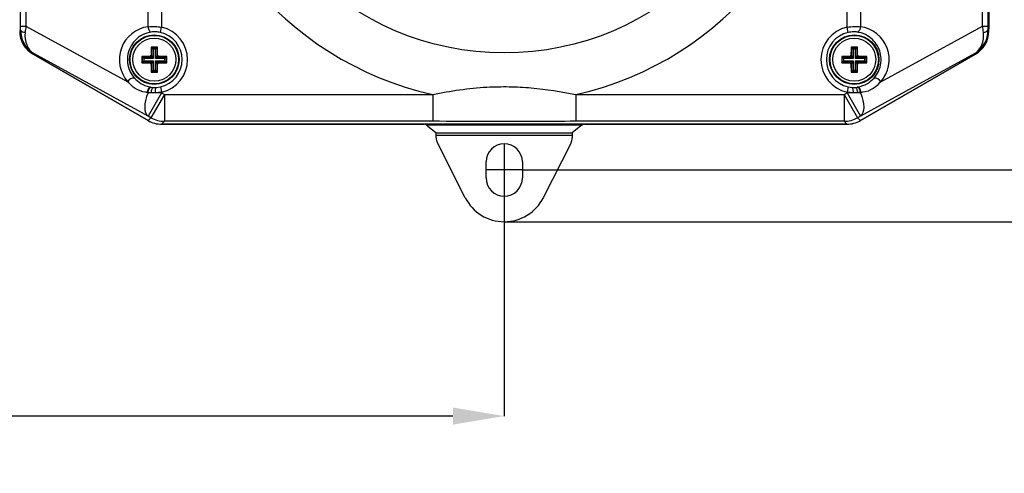
# Model space of a CAD drawing. Units: millimetres. Extents: x -5 to 599, y -5 to 425.
# Drawn here: x 447 to 539, y 230 to 272 of the extents above; entities that cross this region are included whole.
import ezdxf

# ---------------------------------------------------------------- set-up
doc = ezdxf.new("R2010")
doc.units = ezdxf.units.MM
doc.header["$PDSIZE"] = -1
doc.layers.add('DIMENSIONS', color=7, linetype='Continuous')
doc.styles.add('SLDTEXTSTYLE1', font='GOTHIC.TTF', dxfattribs={"width": 0.913})
doc.dimstyles.new('SLDDIMSTYLE0', dxfattribs={"dimtxt": 3.704167, "dimasz": 4.7625, "dimexe": 0, "dimexo": 0.0625, "dimgap": 0.926042, "dimtad": 1, "dimdec": 1, "dimlfac": 2, "dimrnd": 1e-09, "dimzin": 4, "dimdsep": 46, "dimtxsty": 'SLDTEXTSTYLE1', "dimsah": 1, "dimcen": 0.09, "dimadec": 0, "dimazin": 1, "dimtfac": 1, "dimtdec": 1, "dimtofl": 0, "dimtmove": 0, "dimatfit": 3, "dimfxl": 1, "dimfrac": 2, "dimtolj": 1, "dimtzin": 12, "dimarcsym": 0})
doc.dimstyles.new('SLDDIMSTYLE1', dxfattribs={"dimtxt": 3.704167, "dimasz": 4.7625, "dimexe": 0, "dimexo": 0.0625, "dimgap": 0.926042, "dimtad": 1, "dimdec": 1, "dimlfac": 2, "dimrnd": 1e-09, "dimzin": 12, "dimdsep": 46, "dimtxsty": 'SLDTEXTSTYLE1', "dimsah": 1, "dimcen": 0.09, "dimadec": 0, "dimazin": 3, "dimtfac": 1, "dimtdec": 1, "dimtofl": 0, "dimtmove": 0, "dimatfit": 3, "dimfxl": 1, "dimfrac": 2, "dimtolj": 1, "dimtzin": 12, "dimarcsym": 0})

# ---------------------------------------------------------------- blocks, each defined once
blk = doc.blocks.new('_D')
at = {"layer": 'Defpoints', "color": 0}
for p in [(494.038, 331.246), (494.038, 257.746), (556.483, 257.746)]:
    blk.add_point(p, dxfattribs=at)
at = {"layer": 'DIMENSIONS', "color": 0, "lineweight": -2}
for p, q in [((494.101, 331.246), (556.483, 331.246)), ((556.483, 326.483), (556.483, 262.508)), ((494.101, 257.746), (556.483, 257.746))]:
    blk.add_line(p, q, dxfattribs=at)
at = {"layer": 'DIMENSIONS', "color": 0}
for points in [[(557.277, 326.483), (555.689, 326.483), (556.483, 331.246)], [(555.689, 262.508), (557.277, 262.508), (556.483, 257.746)]]:
    blk.add_solid(points, dxfattribs=at)
at = {"layer": 'DIMENSIONS', "color": 0, "insert": (550.757, 295.382), "char_height": 3.70417, "attachment_point": 2, "rotation": 90, "style": 'SLDTEXTSTYLE1'}
blk.add_mtext('\\A1;147.0 [5.79]', dxfattribs=at)
blk = doc.blocks.new('_D_1')
at = {"layer": 'Defpoints', "color": 0}
for p in [(492.354, 336.061), (492.354, 252.93), (573.269, 252.93)]:
    blk.add_point(p, dxfattribs=at)
at = {"layer": 'DIMENSIONS', "color": 0, "lineweight": -2}
for p, q in [((492.416, 336.061), (573.269, 336.061)), ((573.269, 331.299), (573.269, 257.693)), ((492.416, 252.93), (573.269, 252.93))]:
    blk.add_line(p, q, dxfattribs=at)
at = {"layer": 'DIMENSIONS', "color": 0}
for points in [[(574.063, 331.299), (572.476, 331.299), (573.269, 336.061)], [(572.476, 257.693), (574.063, 257.693), (573.269, 252.93)]]:
    blk.add_solid(points, dxfattribs=at)
at = {"layer": 'DIMENSIONS', "color": 0, "insert": (567.543, 295.382), "char_height": 3.70417, "attachment_point": 2, "rotation": 90, "style": 'SLDTEXTSTYLE1'}
blk.add_mtext('\\A1;166.3 [6.55]', dxfattribs=at)
blk = doc.blocks.new('_D_2')
at = {"layer": 'Defpoints', "color": 0}
for p in [(382.027, 264.015), (492.354, 255.311), (382.027, 234.865)]:
    blk.add_point(p, dxfattribs=at)
at = {"layer": 'DIMENSIONS', "color": 0, "lineweight": -2}
for p, q in [((382.027, 263.953), (382.027, 234.865)), ((492.354, 255.249), (492.354, 234.865)), ((487.591, 234.865), (386.79, 234.865))]:
    blk.add_line(p, q, dxfattribs=at)
at = {"layer": 'DIMENSIONS', "color": 0}
for points in [[(386.79, 235.659), (386.79, 234.071), (382.027, 234.865)], [(487.591, 234.071), (487.591, 235.659), (492.354, 234.865)]]:
    blk.add_solid(points, dxfattribs=at)
at = {"layer": 'DIMENSIONS', "color": 0, "insert": (437.785, 240.592), "char_height": 3.70417, "attachment_point": 2, "style": 'SLDTEXTSTYLE1'}
blk.add_mtext('\\A1;220.7 [8.69]', dxfattribs=at)

msp = doc.modelspace()

# ---------------------------------------------------------------- linework, layer by layer
at = {"color": 0, "linetype": 'Continuous', "lineweight": 25}
for p, q in [((447.433, 271.108), (447.433, 317.883)), ((447.933, 317.883), (447.933, 271.108)), ((459.273, 271.053), (459.273, 317.938)), ((460.523, 317.98), (460.523, 271.011)), ((524.184, 271.011), (524.184, 317.98)), ((525.434, 317.938), (525.434, 271.053)), ((536.774, 271.108), (536.774, 317.883)), ((537.274, 317.883), (537.274, 271.108)), ((537.275, 317.283), (537.275, 271.708)), ((537.373, 271.708), (537.373, 317.283)), ((537.275, 271.708), (537.373, 271.708)), ((447.354, 270.664), (447.432, 270.742)), ((447.433, 271.108), (447.933, 271.108)), ((447.933, 271.108), (457.389, 265.946)), ((460.415, 270.524), (460.523, 271.011)), ((524.292, 270.524), (524.184, 271.011)), ((527.318, 265.946), (536.774, 271.108)), ((536.774, 271.108), (537.274, 271.108)), ((537.275, 270.742), (537.309, 270.709)), ((537.309, 270.709), (537.365, 270.709)), ((537.309, 270.709), (537.354, 270.664)), ((537.354, 270.664), (537.365, 270.709)), ((537.354, 270.655), (537.354, 270.664)), ((459.563, 269.161), (459.619, 269.106)), ((459.619, 268.355), (459.619, 269.106)), ((459.619, 269.106), (460.088, 269.106)), ((459.619, 269.106), (459.743, 268.981)), ((459.743, 268.981), (459.743, 268.106)), ((459.964, 268.981), (459.743, 268.981)), ((460.088, 269.106), (459.964, 268.981)), ((459.964, 268.106), (459.964, 268.981)), ((460.144, 269.161), (460.088, 269.106)), ((460.088, 269.106), (460.088, 268.355)), ((524.563, 269.161), (524.619, 269.106)), ((524.619, 268.355), (524.619, 269.106)), ((524.619, 269.106), (525.088, 269.106)), ((524.619, 269.106), (524.743, 268.981)), ((524.743, 268.981), (524.743, 268.106)), ((524.964, 268.981), (524.743, 268.981)), ((525.088, 269.106), (524.964, 268.981)), ((524.964, 268.106), (524.964, 268.981)), ((525.144, 269.161), (525.088, 269.106)), ((525.088, 269.106), (525.088, 268.355)), ((448.654, 268.553), (448.602, 268.501)), ((459.281, 262.331), (448.602, 268.501)), ((448.603, 268.491), (459.274, 262.33)), ((459.274, 262.755), (448.654, 268.553)), ((458.688, 268.286), (458.744, 268.231)), ((458.744, 268.231), (459.494, 268.231)), ((458.744, 267.761), (458.744, 268.231)), ((458.868, 268.106), (458.744, 268.231)), ((458.868, 268.106), (458.868, 267.885)), ((459.743, 268.106), (458.868, 268.106)), ((459.494, 268.231), (459.424, 268.301)), ((459.743, 268.106), (459.494, 268.231)), ((459.549, 268.425), (459.619, 268.355)), ((459.619, 268.355), (459.743, 268.106)), ((459.964, 268.106), (460.088, 268.355)), ((460.213, 268.231), (459.964, 268.106)), ((460.839, 268.106), (459.964, 268.106)), ((460.088, 268.355), (460.159, 268.425)), ((460.283, 268.301), (460.213, 268.231)), ((460.213, 268.231), (460.963, 268.231)), ((460.963, 268.231), (460.839, 268.106)), ((460.839, 267.885), (460.839, 268.106)), ((461.019, 268.286), (460.963, 268.231)), ((460.963, 268.231), (460.963, 267.761)), ((523.688, 268.286), (523.744, 268.231)), ((523.744, 268.231), (524.494, 268.231)), ((523.744, 267.761), (523.744, 268.231)), ((523.868, 268.106), (523.744, 268.231)), ((523.868, 268.106), (523.868, 267.885)), ((524.743, 268.106), (523.868, 268.106)), ((524.494, 268.231), (524.424, 268.301)), ((524.743, 268.106), (524.494, 268.231)), ((524.549, 268.425), (524.619, 268.355)), ((524.619, 268.355), (524.743, 268.106)), ((524.964, 268.106), (525.088, 268.355)), ((525.213, 268.231), (524.964, 268.106)), ((525.839, 268.106), (524.964, 268.106)), ((525.088, 268.355), (525.159, 268.425)), ((525.283, 268.301), (525.213, 268.231)), ((525.213, 268.231), (525.963, 268.231)), ((536.105, 268.501), (525.426, 262.331)), ((536.053, 268.553), (525.433, 262.755)), ((525.433, 262.33), (536.104, 268.491)), ((525.963, 268.231), (525.839, 268.106)), ((525.839, 267.885), (525.839, 268.106)), ((526.019, 268.286), (525.963, 268.231)), ((525.963, 268.231), (525.963, 267.761)), ((536.105, 268.501), (536.053, 268.553)), ((458.688, 267.705), (458.744, 267.761)), ((458.868, 267.885), (458.744, 267.761)), ((459.494, 267.761), (458.744, 267.761)), ((458.868, 267.885), (459.743, 267.885)), ((459.424, 267.691), (459.494, 267.761)), ((459.494, 267.761), (459.743, 267.885)), ((459.619, 267.636), (459.549, 267.566)), ((459.743, 267.885), (459.619, 267.636)), ((459.619, 266.886), (459.619, 267.636)), ((459.743, 267.01), (459.619, 266.886)), ((459.743, 267.885), (459.743, 267.01)), ((459.743, 267.01), (459.964, 267.01)), ((460.088, 267.636), (459.964, 267.885)), ((459.964, 267.885), (460.213, 267.761)), ((459.964, 267.885), (460.839, 267.885)), ((459.964, 267.01), (459.964, 267.885)), ((459.964, 267.01), (460.088, 266.886)), ((460.159, 267.566), (460.088, 267.636)), ((460.088, 267.636), (460.088, 266.886)), ((460.213, 267.761), (460.283, 267.691)), ((460.963, 267.761), (460.213, 267.761)), ((460.963, 267.761), (460.839, 267.885)), ((461.019, 267.705), (460.963, 267.761)), ((523.688, 267.705), (523.744, 267.761)), ((523.868, 267.885), (523.744, 267.761)), ((524.494, 267.761), (523.744, 267.761)), ((523.868, 267.885), (524.743, 267.885)), ((524.424, 267.691), (524.494, 267.761)), ((524.494, 267.761), (524.743, 267.885)), ((524.619, 267.636), (524.549, 267.566)), ((524.743, 267.885), (524.619, 267.636)), ((524.619, 266.886), (524.619, 267.636)), ((524.743, 267.01), (524.619, 266.886)), ((524.743, 267.885), (524.743, 267.01)), ((524.743, 267.01), (524.964, 267.01)), ((525.088, 267.636), (524.964, 267.885)), ((524.964, 267.885), (525.213, 267.761)), ((524.964, 267.885), (525.839, 267.885)), ((524.964, 267.01), (524.964, 267.885)), ((524.964, 267.01), (525.088, 266.886)), ((525.159, 267.566), (525.088, 267.636)), ((525.088, 267.636), (525.088, 266.886)), ((525.213, 267.761), (525.283, 267.691)), ((525.963, 267.761), (525.213, 267.761)), ((525.963, 267.761), (525.839, 267.885)), ((526.019, 267.705), (525.963, 267.761)), ((459.563, 266.83), (459.619, 266.886)), ((460.088, 266.886), (459.619, 266.886)), ((460.144, 266.83), (460.088, 266.886)), ((524.563, 266.83), (524.619, 266.886)), ((525.088, 266.886), (524.619, 266.886)), ((525.144, 266.83), (525.088, 266.886)), ((459.531, 265.442), (459.577, 265.435)), ((459.577, 265.435), (459.764, 265.416)), ((459.764, 265.416), (460.031, 265.415)), ((460.031, 265.415), (460.415, 265.468)), ((460.415, 265.468), (460.523, 264.98)), ((524.292, 265.468), (524.184, 264.98)), ((524.292, 265.468), (524.676, 265.415)), ((524.676, 265.415), (524.943, 265.416)), ((524.943, 265.416), (525.13, 265.435)), ((525.13, 265.435), (525.176, 265.442)), ((459.219, 264.947), (459.273, 264.917)), ((459.553, 264.917), (459.273, 264.938)), ((459.273, 264.917), (459.273, 264.938)), ((459.553, 264.917), (459.273, 264.917)), ((460.523, 264.917), (459.274, 262.755)), ((460.796, 264.759), (459.547, 262.597)), ((459.951, 264.917), (459.553, 264.917)), ((460.523, 264.98), (459.951, 264.917)), ((460.523, 264.917), (459.951, 264.917)), ((460.523, 264.98), (460.523, 264.917)), ((460.523, 264.917), (460.796, 264.759)), ((460.796, 264.759), (485.707, 264.759)), ((460.796, 264.759), (460.796, 262.261)), ((485.707, 264.759), (485.707, 262.261)), ((499, 264.759), (499, 262.261)), ((499, 264.759), (523.911, 264.759)), ((523.911, 264.759), (524.184, 264.917)), ((523.911, 264.759), (523.911, 262.261)), ((523.911, 264.759), (525.16, 262.597)), ((524.184, 264.917), (524.184, 264.98)), ((524.756, 264.917), (524.184, 264.98)), ((524.184, 264.917), (525.433, 262.755)), ((524.756, 264.917), (524.184, 264.917)), ((525.154, 264.917), (524.756, 264.917)), ((525.434, 264.938), (525.154, 264.917)), ((525.434, 264.917), (525.154, 264.917)), ((525.434, 264.917), (525.488, 264.947)), ((525.434, 264.938), (525.434, 264.917)), ((459.547, 262.597), (459.274, 262.755)), ((459.281, 262.331), (459.547, 262.597)), ((525.433, 262.755), (525.16, 262.597)), ((525.16, 262.597), (525.426, 262.331)), ((460.523, 261.996), (484.915, 261.996)), ((460.796, 262.261), (460.531, 261.996)), ((524.176, 261.996), (460.531, 261.996)), ((485.707, 262.261), (460.796, 262.261)), ((499.588, 261.891), (485.119, 261.891)), ((485.229, 261.84), (486.034, 261.196)), ((499.479, 261.84), (498.673, 261.196)), ((523.911, 262.261), (499, 262.261)), ((499.792, 261.996), (524.184, 261.996)), ((524.176, 261.996), (523.911, 262.261)), ((486.034, 261.196), (498.673, 261.196)), ((498.669, 260.946), (486.038, 260.946)), ((486.038, 260.718), (486.038, 260.946)), ((498.669, 260.946), (498.669, 260.718)), ((488.725, 255.162), (486.145, 260.267)), ((498.562, 260.267), (495.982, 255.162)), ((490.669, 256.996), (490.669, 258.496)), ((494.038, 258.496), (494.038, 256.996))]:
    msp.add_line(p, q, dxfattribs=at)
at = {"color": 0, "linetype": 'Continuous', "lineweight": 25, "flags": 128}
for points in [[(459.273, 271.053), (459.288, 270.955), (459.312, 270.862), (459.345, 270.776), (459.384, 270.7), (459.429, 270.639), (459.477, 270.593), (459.527, 270.565), (459.577, 270.556)], [(525.434, 271.053), (525.419, 270.955), (525.395, 270.862), (525.362, 270.776), (525.323, 270.7), (525.278, 270.639), (525.23, 270.593), (525.18, 270.565), (525.13, 270.556)], [(459.219, 264.947), (459.235, 265.044), (459.261, 265.138), (459.294, 265.224), (459.335, 265.3), (459.381, 265.361), (459.43, 265.407), (459.481, 265.434), (459.531, 265.442)], [(459.273, 264.938), (459.288, 265.036), (459.312, 265.129), (459.345, 265.216), (459.384, 265.291), (459.429, 265.353), (459.477, 265.398), (459.527, 265.426), (459.577, 265.435)], [(459.764, 265.416), (459.727, 265.403), (459.69, 265.373), (459.655, 265.326), (459.624, 265.264), (459.597, 265.189), (459.576, 265.104), (459.561, 265.012), (459.553, 264.917)], [(524.943, 265.416), (524.98, 265.403), (525.017, 265.373), (525.052, 265.326), (525.083, 265.264), (525.11, 265.189), (525.131, 265.104), (525.146, 265.012), (525.154, 264.917)], [(525.434, 264.938), (525.419, 265.036), (525.395, 265.129), (525.362, 265.216), (525.323, 265.291), (525.278, 265.353), (525.23, 265.398), (525.18, 265.426), (525.13, 265.435)], [(525.488, 264.947), (525.472, 265.044), (525.446, 265.138), (525.413, 265.224), (525.372, 265.3), (525.326, 265.361), (525.277, 265.407), (525.226, 265.434), (525.176, 265.442)], [(459.273, 264.917), (459.142, 264.558), (459.046, 264.208), (458.988, 263.877), (458.968, 263.571), (458.988, 263.3), (459.047, 263.07), (459.143, 262.886), (459.274, 262.755)], [(525.434, 264.917), (525.565, 264.558), (525.661, 264.208), (525.719, 263.877), (525.739, 263.571), (525.719, 263.3), (525.66, 263.07), (525.564, 262.886), (525.433, 262.755)]]:
    msp.add_lwpolyline(points, dxfattribs=at)
at = {"color": 0, "linetype": 'Continuous', "lineweight": 25}
for centre, radius in [((492.354, 294.496), 25.878), ((459.854, 267.996), 2.3), ((459.854, 267.996), 2.25), ((459.854, 267.996), 2), ((524.854, 267.996), 2.3), ((524.854, 267.996), 2.25), ((524.854, 267.996), 2)]:
    msp.add_circle(centre, radius, dxfattribs=at)
for centre, radius, start, end in [((492.354, 294.496), 30.47, 102.59983, 257.40017), ((492.354, 294.496), 30.47, 282.59983, 77.40017), ((506.35, 271.47), 31.024, 358.59425, 0.4401), ((447.851, 271.067), 0.53, 217.71959, 270.99705), ((459.854, 267.996), 3.089, 282.52482, 77.47518), ((524.854, 267.996), 3.089, 102.52482, 257.47518), ((536.856, 271.067), 0.53, 269.00295, 322.28041), ((459.854, 267.996), 2.59, 282.52482, 77.47518), ((524.854, 267.996), 2.59, 102.52482, 257.47518), ((459.493, 268.356), 0.126, 270.50813, 359.49187), ((460.214, 268.356), 0.126, 180.50813, 269.49187), ((524.493, 268.356), 0.126, 270.50813, 359.49187), ((525.214, 268.356), 0.126, 180.50813, 269.49187), ((459.493, 267.635), 0.126, 0.50813, 89.49187), ((460.214, 267.635), 0.126, 90.50813, 179.49187), ((524.493, 267.635), 0.126, 0.50813, 89.49187), ((525.214, 267.635), 0.126, 90.50813, 179.49187), ((457.988, 265.585), 0.7, 88.62989, 149.00979), ((526.719, 265.585), 0.7, 30.99021, 91.37011), ((460.633, 265.062), 0.698, 149.65432, 192.05268), ((524.074, 265.062), 0.698, 347.94732, 30.34568), ((460.8, 264.761), 2.501, 239.94392, 269.92592), ((523.907, 264.761), 2.501, 270.07408, 300.05608), ((492.354, 258.496), 1.685, 0, 180), ((492.354, 256.996), 1.685, 180, 0), ((492.354, 256.996), 4.065, 206.80569, 333.19431)]:
    msp.add_arc(centre, radius, start, end, dxfattribs=at)
for centre, major_axis, ratio, start_param, end_param in [((449.855, 270.667), (-1.77, -1.77), 0.998783, 5.498396, 6.544376), ((449.854, 270.656), (-2.166, -1.251), 0.999543, 5.759784, 6.806586), ((449.903, 270.715), (-0.397, 2.484), 0.981851, 1.404254, 2.450234), ((447.372, 271.551), (-0.016, 1.717), 0.034724, 4.221644, 4.451067), ((448.371, 271.551), (0.448, 2.601), 0.137767, 1.765726, 1.995149), ((459.697, 267.996), (3.088, 0), 0.999542, 1.708405, 3.868029), ((525.01, 267.996), (3.088, 0), 0.999542, 5.556749, 7.716373), ((534.804, 270.715), (0.397, 2.484), 0.981851, 3.832952, 4.878931), ((534.853, 270.656), (2.166, -1.251), 0.999543, 5.759784, 6.806586), ((534.852, 270.667), (-1.77, 1.77), 0.998783, 2.880402, 3.926382), ((536.336, 271.551), (-0.448, 2.601), 0.137767, 4.288036, 4.51746), ((537.335, 271.551), (0.016, 1.717), 0.034724, 1.832118, 2.061542), ((449.903, 270.715), (1.102, 2.245), 0.774873, 2.008586, 3.054566), ((534.804, 270.715), (-1.102, 2.245), 0.774873, 3.22862, 4.274599), ((459.697, 267.996), (3.088, 0), 0.999542, 4.556912, 4.574781), ((525.01, 267.996), (3.088, 0), 0.999542, 4.849997, 4.867866), ((460.524, 264.496), (-0.647, -2.416), 0.999633, 6.021478, 6.544893), ((460.534, 264.497), (1.77, 1.77), 0.998783, 3.402783, 3.926382), ((484.915, 261.746), (0.139, 0.208), 0.999505, 5.921048, 6.870901), ((484.979, 261.84), (0.272, -0.038), 0.287565, 0.450136, 1.070623), ((499.729, 261.84), (0.272, 0.038), 0.287565, 2.07097, 2.691457), ((499.792, 261.746), (0.139, -0.208), 0.999505, 2.553877, 3.50373), ((524.173, 264.497), (1.77, -1.77), 0.998783, 5.498396, 6.021995), ((524.183, 264.496), (0.647, -2.416), 0.999633, 6.021478, 6.544893), ((486.034, 260.946), (0, 0.25), 0.017455, 4.712389, 6.269223), ((487.038, 260.718), (0.973, 0.232), 0.999638, 2.907751, 3.375435), ((497.669, 260.718), (-0.973, 0.232), 0.999638, 2.907751, 3.375435), ((498.673, 260.946), (0, 0.25), 0.017455, 0.013963, 1.570796)]:
    msp.add_ellipse(centre, major_axis=major_axis, ratio=ratio, start_param=start_param, end_param=end_param, dxfattribs=at)
for points, knots in [([(537.275, 271.708), (537.275, 271.653), (537.275, 271.542), (537.277, 271.381), (537.279, 271.228), (537.282, 271.089), (537.286, 270.967), (537.291, 270.865), (537.296, 270.784), (537.302, 270.726), (537.306, 270.715), (537.309, 270.709)], [0, 0, 0, 0, 0.108186, 0.216369, 0.324551, 0.432733, 0.540915, 0.649096, 0.757278, 0.876521, 1, 1, 1, 1]), ([(459.273, 271.053), (459.49, 271.069), (459.888, 271.099), (460.324, 271.039), (460.523, 271.011)], [0, 0, 0, 0, 0.543892, 1, 1, 1, 1]), ([(524.184, 271.011), (524.421, 271.042), (524.859, 271.1), (525.253, 271.068), (525.434, 271.053)], [0, 0, 0, 0, 0.541998, 1, 1, 1, 1]), ([(459.577, 270.556), (459.304, 270.491), (458.756, 270.359), (458.068, 269.84), (457.571, 269.134), (457.335, 268.327), (457.366, 267.532), (457.594, 266.828), (457.866, 266.468), (458.005, 266.285)], [0, 0, 0, 0, 0.1689017, 0.3382596, 0.4832676, 0.6290712, 0.7558458, 0.8755967, 1, 1, 1, 1]), ([(460.415, 270.524), (460.281, 270.547), (459.983, 270.598), (459.721, 270.571), (459.577, 270.556)], [0, 0, 0, 0, 0.45061, 1, 1, 1, 1]), ([(525.13, 270.556), (525.01, 270.569), (524.751, 270.598), (524.452, 270.55), (524.292, 270.524)], [0, 0, 0, 0, 0.464234, 1, 1, 1, 1]), ([(526.702, 266.285), (526.845, 266.475), (527.151, 266.882), (527.37, 267.665), (527.342, 268.461), (527.107, 269.163), (526.688, 269.776), (526.07, 270.277), (525.513, 270.494), (525.18, 270.548), (525.13, 270.556)], [0, 0, 0, 0, 0.128816, 0.274574, 0.40131, 0.521023, 0.648785, 0.795608, 0.969029, 1, 1, 1, 1]), ([(459.563, 269.161), (459.561, 269.075), (459.556, 268.832), (459.551, 268.585), (459.549, 268.425)], [0, 0, 0, 0, 0.350916, 1, 1, 1, 1]), ([(460.144, 269.161), (459.969, 269.161), (459.776, 269.162), (459.582, 269.161), (459.563, 269.161)], [0, 0, 0, 0, 0.900902, 1, 1, 1, 1]), ([(460.159, 268.425), (460.158, 268.472), (460.154, 268.719), (460.148, 268.963), (460.144, 269.161)], [0, 0, 0, 0, 0.189609, 1, 1, 1, 1]), ([(524.563, 269.161), (524.561, 269.075), (524.556, 268.832), (524.551, 268.585), (524.549, 268.425)], [0, 0, 0, 0, 0.350916, 1, 1, 1, 1]), ([(525.144, 269.161), (524.969, 269.161), (524.776, 269.162), (524.582, 269.161), (524.563, 269.161)], [0, 0, 0, 0, 0.900902, 1, 1, 1, 1]), ([(525.159, 268.425), (525.158, 268.472), (525.154, 268.719), (525.148, 268.963), (525.144, 269.161)], [0, 0, 0, 0, 0.189609, 1, 1, 1, 1]), ([(458.688, 268.286), (458.688, 268.111), (458.687, 267.918), (458.688, 267.725), (458.688, 267.705)], [0, 0, 0, 0, 0.900902, 1, 1, 1, 1]), ([(459.424, 268.301), (459.377, 268.3), (459.13, 268.296), (458.886, 268.29), (458.688, 268.286)], [0, 0, 0, 0, 0.189609, 1, 1, 1, 1]), ([(459.424, 268.301), (459.438, 268.302), (459.465, 268.305), (459.503, 268.327), (459.531, 268.359), (459.546, 268.393), (459.548, 268.416), (459.549, 268.425)], [0, 0, 0, 0, 0.2152342, 0.4305311, 0.6443382, 0.8573756, 1, 1, 1, 1]), ([(460.159, 268.425), (460.16, 268.411), (460.163, 268.384), (460.185, 268.347), (460.217, 268.318), (460.251, 268.303), (460.274, 268.301), (460.283, 268.301)], [0, 0, 0, 0, 0.215234, 0.430531, 0.644338, 0.857376, 1, 1, 1, 1]), ([(461.019, 268.286), (460.933, 268.288), (460.69, 268.293), (460.443, 268.298), (460.283, 268.301)], [0, 0, 0, 0, 0.350916, 1, 1, 1, 1]), ([(461.019, 267.705), (461.019, 267.88), (461.02, 268.074), (461.019, 268.267), (461.019, 268.286)], [0, 0, 0, 0, 0.900902, 1, 1, 1, 1]), ([(523.688, 268.286), (523.688, 268.111), (523.687, 267.918), (523.688, 267.725), (523.688, 267.705)], [0, 0, 0, 0, 0.900902, 1, 1, 1, 1]), ([(524.424, 268.301), (524.377, 268.3), (524.13, 268.296), (523.886, 268.29), (523.688, 268.286)], [0, 0, 0, 0, 0.189609, 1, 1, 1, 1]), ([(524.424, 268.301), (524.438, 268.302), (524.465, 268.305), (524.503, 268.327), (524.531, 268.359), (524.546, 268.393), (524.548, 268.416), (524.549, 268.425)], [0, 0, 0, 0, 0.2152342, 0.4305311, 0.6443382, 0.8573756, 1, 1, 1, 1]), ([(525.159, 268.425), (525.16, 268.411), (525.163, 268.384), (525.185, 268.347), (525.217, 268.318), (525.251, 268.303), (525.274, 268.301), (525.283, 268.301)], [0, 0, 0, 0, 0.215234, 0.430531, 0.644338, 0.857376, 1, 1, 1, 1]), ([(526.019, 268.286), (525.933, 268.288), (525.69, 268.293), (525.443, 268.298), (525.283, 268.301)], [0, 0, 0, 0, 0.350916, 1, 1, 1, 1]), ([(526.019, 267.705), (526.019, 267.88), (526.02, 268.074), (526.019, 268.267), (526.019, 268.286)], [0, 0, 0, 0, 0.900902, 1, 1, 1, 1]), ([(458.688, 267.705), (458.774, 267.703), (459.017, 267.698), (459.264, 267.693), (459.424, 267.691)], [0, 0, 0, 0, 0.350916, 1, 1, 1, 1]), ([(459.549, 267.566), (459.547, 267.58), (459.544, 267.608), (459.522, 267.645), (459.491, 267.673), (459.456, 267.688), (459.433, 267.69), (459.424, 267.691)], [0, 0, 0, 0, 0.215234, 0.430531, 0.644338, 0.857376, 1, 1, 1, 1]), ([(459.549, 267.566), (459.549, 267.519), (459.553, 267.272), (459.559, 267.028), (459.563, 266.83)], [0, 0, 0, 0, 0.189609, 1, 1, 1, 1]), ([(460.144, 266.83), (460.146, 266.916), (460.151, 267.159), (460.156, 267.406), (460.159, 267.566)], [0, 0, 0, 0, 0.350916, 1, 1, 1, 1]), ([(460.283, 267.691), (460.269, 267.689), (460.242, 267.686), (460.204, 267.664), (460.176, 267.633), (460.161, 267.598), (460.159, 267.575), (460.159, 267.566)], [0, 0, 0, 0, 0.215234, 0.430531, 0.644338, 0.857376, 1, 1, 1, 1]), ([(460.283, 267.691), (460.33, 267.691), (460.577, 267.695), (460.821, 267.701), (461.019, 267.705)], [0, 0, 0, 0, 0.1896088, 1, 1, 1, 1]), ([(523.688, 267.705), (523.774, 267.703), (524.017, 267.698), (524.264, 267.693), (524.424, 267.691)], [0, 0, 0, 0, 0.350916, 1, 1, 1, 1]), ([(524.549, 267.566), (524.547, 267.58), (524.544, 267.608), (524.522, 267.645), (524.491, 267.673), (524.456, 267.688), (524.433, 267.69), (524.424, 267.691)], [0, 0, 0, 0, 0.215234, 0.430531, 0.644338, 0.857376, 1, 1, 1, 1]), ([(524.549, 267.566), (524.549, 267.519), (524.553, 267.272), (524.559, 267.028), (524.563, 266.83)], [0, 0, 0, 0, 0.189609, 1, 1, 1, 1]), ([(525.144, 266.83), (525.146, 266.916), (525.151, 267.159), (525.156, 267.406), (525.159, 267.566)], [0, 0, 0, 0, 0.350916, 1, 1, 1, 1]), ([(525.283, 267.691), (525.269, 267.689), (525.242, 267.686), (525.204, 267.664), (525.176, 267.633), (525.161, 267.598), (525.159, 267.575), (525.159, 267.566)], [0, 0, 0, 0, 0.215234, 0.430531, 0.644338, 0.857376, 1, 1, 1, 1]), ([(525.283, 267.691), (525.33, 267.691), (525.577, 267.695), (525.821, 267.701), (526.019, 267.705)], [0, 0, 0, 0, 0.1896088, 1, 1, 1, 1]), ([(458.005, 266.285), (458.197, 266.105), (458.614, 265.713), (459.164, 265.509), (459.486, 265.45), (459.531, 265.442)], [0, 0, 0, 0, 0.422629, 0.918891, 1, 1, 1, 1]), ([(459.563, 266.83), (459.738, 266.83), (459.931, 266.829), (460.125, 266.83), (460.144, 266.83)], [0, 0, 0, 0, 0.900902, 1, 1, 1, 1]), ([(524.563, 266.83), (524.738, 266.83), (524.931, 266.829), (525.125, 266.83), (525.144, 266.83)], [0, 0, 0, 0, 0.900902, 1, 1, 1, 1]), ([(525.176, 265.442), (525.495, 265.524), (526.054, 265.668), (526.508, 266.1), (526.702, 266.285)], [0, 0, 0, 0, 0.571657, 1, 1, 1, 1]), ([(459.219, 264.947), (459.163, 264.952), (458.771, 264.99), (458.086, 265.213), (457.61, 265.713), (457.389, 265.946)], [0, 0, 0, 0, 0.081406, 0.572655, 1, 1, 1, 1]), ([(485.707, 264.759), (486.539, 264.915), (488.207, 265.227), (490.578, 265.46), (492.801, 265.504), (495.57, 265.369), (497.623, 265.004), (499, 264.759)], [0, 0, 0, 0, 0.189457, 0.379931, 0.533452, 0.686992, 1, 1, 1, 1]), ([(527.318, 265.946), (527.094, 265.71), (526.609, 265.202), (525.922, 264.986), (525.533, 264.951), (525.488, 264.947)], [0, 0, 0, 0, 0.432721, 0.934644, 1, 1, 1, 1]), ([(499, 262.261), (497.618, 262.259), (494.854, 262.257), (490.422, 262.256), (487.373, 262.259), (485.707, 262.261)], [0, 0, 0, 0, 0.311958, 0.62386, 1, 1, 1, 1])]:
    msp.add_open_spline(points, degree=3, knots=knots, dxfattribs=at)
at = {"layer": 'DIMENSIONS', "color": 0}
for p, q in [((492.354, 260.18), (492.354, 255.311)), ((494.038, 257.746), (490.669, 257.746))]:
    msp.add_line(p, q, dxfattribs=at)
msp.add_point((492.354, 252.93), dxfattribs=at)

# ---------------------------------------------------------------- dimensions: what is measured, and where the dimension line sits
for base, p1, p2, angle, dimstyle, picture, middle in [((573.269, 252.93), (492.354, 336.061), (492.354, 252.93), 90, 'SLDDIMSTYLE1', '_D_1', (573.269, 295.382)), ((556.483, 257.746), (494.038, 331.246), (494.038, 257.746), 90, 'SLDDIMSTYLE0', '_D', (556.483, 295.382)), ((382.027, 234.865), (492.354, 255.311), (382.027, 264.015), 0, 'SLDDIMSTYLE1', '_D_2', (437.785, 234.865))]:
    dim = msp.add_linear_dim(base=base, p1=p1, p2=p2, angle=angle, dimstyle=dimstyle, dxfattribs=at)
    dim.commit()
    dim.dimension.update_dxf_attribs({"geometry": picture, "text_midpoint": middle, "dimtype": 160})

doc.saveas('drawing.dxf')
